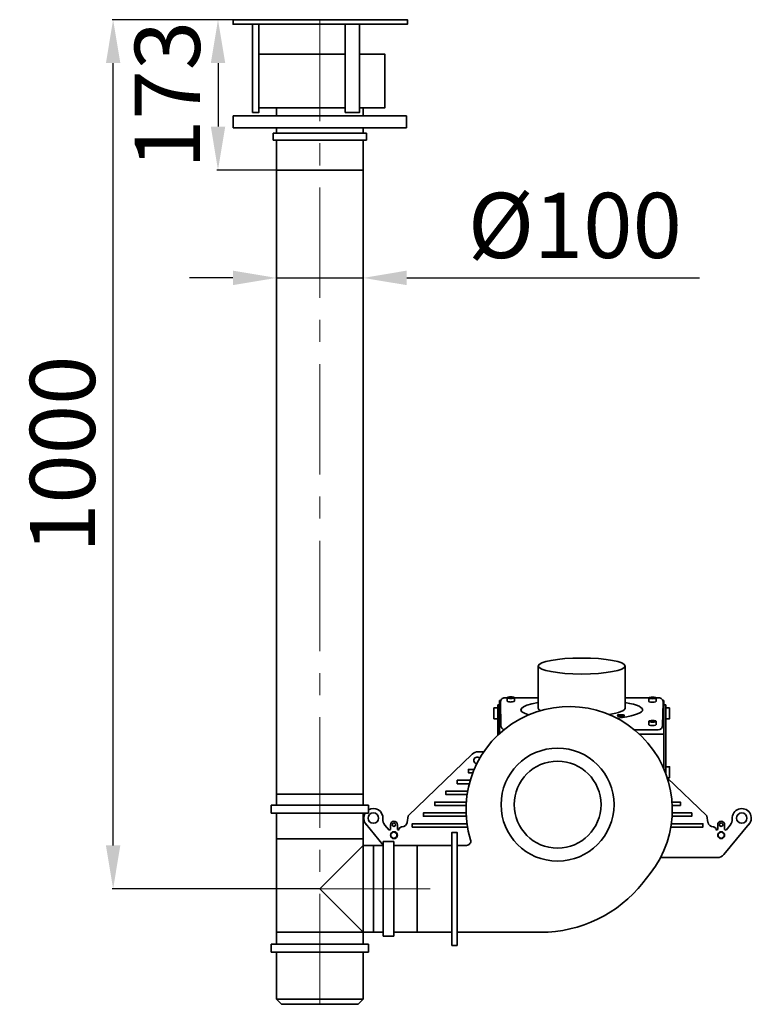
# Model space of a CAD drawing. Units: millimetres. Extents: x -327 to 515, y -3 to 1130.
import ezdxf

# ---------------------------------------------------------------- set-up
doc = ezdxf.new("R2010")
doc.units = ezdxf.units.MM
doc.linetypes.add('CENTERX2', pattern=[101.6, 63.5, -12.7, 12.7, -12.7])
for name, color, linetype, lineweight in [('középvonal', 4, 'CENTERX2', 15), ('SOLARONICS_', 7, 'Continuous', 35), ('SOLARONICS_méretek', 3, 'Continuous', 15)]:
    doc.layers.add(name, color=color, linetype=linetype, lineweight=lineweight)
doc.styles.get("Standard").update_dxf_attribs({"font": 'arial.ttf'})
doc.dimstyles.new('ISO_R&D aucun', dxfattribs={"dimscale": 0, "dimtxt": 75, "dimasz": 50, "dimexe": 1.25, "dimexo": 0, "dimgap": 20, "dimtad": 1, "dimtoh": 1, "dimdec": 0, "dimlfac": -1, "dimdsep": 46, "dimtxsty": 'Standard', "dimcen": 2.5, "dimclrd": 256, "dimclre": 256, "dimclrt": 7, "dimadec": 0, "dimazin": 0, "dimtfac": 1, "dimtdec": 0, "dimtmove": 0, "dimatfit": 3, "dimfxl": 1, "dimtolj": 1, "dimtzin": 0, "dimarcsym": 0})

# ---------------------------------------------------------------- blocks, each defined once
blk = doc.blocks.new('50_vent')
for p, q in [((-65, -5.9), (65, -5.9)), ((-50, -5.9), (-50, -102.1)), ((50, -5.9), (50, -16.7)), ((7.1, -219.8), (17.7, -228.2))]:
    blk.add_line(p, q)
blk.add_lwpolyline([(-65, -5.9), (65, -5.9), (65, 0), (-65, 0)], close=True)
for radius in [65, 50]:
    blk.add_circle((96.9, -121.6), radius)
for centre, radius, start, end in [((91.1, -134.9), 118.7, 231.7482, 106.9932), ((55, -16.7), 5, 180, 286.9932), ((100, -102.1), 150, 180, 231.7482)]:
    blk.add_arc(centre, radius, start, end)
blk = doc.blocks.new('HPL_36_50_head')
for p, q in [((-50, 62.4), (-50, 71.7)), ((50, 62.4), (50, 71.7)), ((-99.8, 62.4), (0, 62.4)), ((-99.8, 48.7), (-99.8, 62.4)), ((99.8, 62.4), (0, 62.4)), ((99.8, 48.7), (99.8, 62.4)), ((0, 48.7), (-99.8, 48.7)), ((-50, 42.5), (-50, 48.7)), ((0, 48.7), (99.8, 48.7)), ((50, 42.5), (50, 48.7)), ((-53.8, 42.5), (0, 42.5)), ((-53.8, 34.4), (-53.8, 42.5)), ((0, 34.4), (-53.8, 34.4)), ((-50, 0), (-50, 34.4)), ((53.8, 42.5), (0, 42.5)), ((0, 34.4), (53.8, 34.4)), ((50, 0), (50, 34.4)), ((53.8, 34.4), (53.8, 42.5)), ((-50, 0), (0, 0)), ((50, 0), (0, 0))]:
    blk.add_line(p, q)
for points in [[(-99.8, 173), (100.9, 173), (100.9, 167.8), (-99.8, 167.8)], [(-70, 167.8), (-77.3, 167.8), (-77.3, 66.4), (-70, 66.4)], [(45.8, 167.8), (29.2, 167.8), (29.2, 66.4), (45.8, 66.4)]]:
    blk.add_lwpolyline(points, close=True)
for points in [[(29.2, 71.7), (-70, 71.7), (-70, 133.3), (29.2, 133.3)], [(45.8, 133.3), (75, 133.3), (75, 71.7), (45.8, 71.7)]]:
    blk.add_lwpolyline(points)
blk = doc.blocks.new('*D17')
at = {"layer": 'Defpoints', "color": 0}
for p in [(-219.8, 1130), (-81.8, 1130), (18, 130)]:
    blk.add_point(p, dxfattribs=at)
at = {"layer": 'SOLARONICS_méretek', "lineweight": -2}
for p, q in [((-81.8, 1130), (-221, 1130)), ((-219.8, 180), (-219.8, 1080)), ((18, 130), (-221, 130))]:
    blk.add_line(p, q, dxfattribs=at)
at = {"layer": 'SOLARONICS_méretek'}
for points in [[(-228.1, 1080), (-211.5, 1080), (-219.8, 1130)], [(-228.1, 180), (-211.5, 180), (-219.8, 130)]]:
    blk.add_solid(points, dxfattribs=at)
at = {"layer": 'SOLARONICS_méretek', "color": 7, "insert": (-278.1, 630), "char_height": 75, "attachment_point": 5, "rotation": 90}
blk.add_mtext('\\A1;1000', dxfattribs=at)
blk = doc.blocks.new('*D15')
at = {"layer": 'Defpoints', "color": 0}
for p in [(-81.8, 1130), (-99.1, 957), (-32, 957)]:
    blk.add_point(p, dxfattribs=at)
at = {"layer": 'SOLARONICS_méretek', "lineweight": -2}
for p, q in [((-81.8, 1130), (-100.3, 1130)), ((-99.1, 1080), (-99.1, 1007)), ((-32, 957), (-100.3, 957))]:
    blk.add_line(p, q, dxfattribs=at)
at = {"layer": 'SOLARONICS_méretek'}
for points in [[(-107.4, 1080), (-90.8, 1080), (-99.1, 1130)], [(-107.4, 1007), (-90.8, 1007), (-99.1, 957)]]:
    blk.add_solid(points, dxfattribs=at)
at = {"layer": 'SOLARONICS_méretek', "color": 7, "insert": (-157.4, 1043.5), "char_height": 75, "attachment_point": 5, "rotation": 90}
blk.add_mtext('\\A1;173', dxfattribs=at)
blk = doc.blocks.new('*D16')
at = {"layer": 'Defpoints', "color": 0}
for p in [(-32, 833.6), (68, 833.6), (68, 832.9)]:
    blk.add_point(p, dxfattribs=at)
at = {"layer": 'SOLARONICS_méretek', "lineweight": -2}
for p, q in [((-82, 832.9), (-132, 832.9)), ((-32, 833.6), (-32, 831.7)), ((-32, 832.9), (68, 832.9)), ((68, 833.6), (68, 831.7)), ((118, 832.9), (455, 832.9))]:
    blk.add_line(p, q, dxfattribs=at)
at = {"layer": 'SOLARONICS_méretek'}
for points in [[(-82, 841.3), (-82, 824.6), (-32, 832.9)], [(118, 841.3), (118, 824.6), (68, 832.9)]]:
    blk.add_solid(points, dxfattribs=at)
at = {"layer": 'SOLARONICS_méretek', "color": 7, "insert": (311.5, 893.3), "char_height": 75, "attachment_point": 5}
blk.add_mtext('\\A1;%%c100', dxfattribs=at)
blk = doc.blocks.new('T_100')
for p, q in [((-162, 96.2), (-162, 108.8)), ((-162, 108.8), (-112, 108.8)), ((-62, 108.8), (-112, 108.8)), ((-62, 96.2), (-62, 108.8)), ((-112, 96.2), (-167.9, 96.2)), ((-167.9, 96.2), (-167.9, 87.1)), ((-112, 96.2), (-56.1, 96.2)), ((-56.1, 96.2), (-56.1, 87.1)), ((-167.9, 87.1), (-112, 87.1)), ((-162, -63.7), (-162, 87.1)), ((-56.1, 87.1), (-112, 87.1)), ((-62, -63.7), (-62, 87.1)), ((-112, 57.5), (-162, 57.5)), ((-112, 57.5), (-62, 57.5)), ((-62, 50), (-112, 0)), ((-62, 50), (-38.9, 50)), ((-50.2, 50), (-50.2, -50)), ((-38.9, 54.6), (-26.8, 54.6)), ((-38.9, 0), (-38.9, 54.6)), ((-26.8, 54.6), (-26.8, 0)), ((-26.8, 50), (0, 50)), ((0, 50), (0, -50)), ((-62, -50), (-112, 0)), ((-38.9, 0), (-38.9, -54.6)), ((-26.8, -54.6), (-26.8, 0)), ((-112, -49.9), (-162, -49.9)), ((-112, -49.9), (-62, -49.9)), ((-38.9, -50), (-62, -50)), ((-38.9, -54.6), (-26.8, -54.6)), ((0, -50), (-26.8, -50)), ((-112, -63.7), (-167.9, -63.7)), ((-167.9, -63.7), (-167.9, -72.8)), ((-112, -63.7), (-56.1, -63.7)), ((-56.1, -63.7), (-56.1, -72.8)), ((-167.9, -72.8), (-112, -72.8)), ((-162, -126.9), (-162, -72.8)), ((-56.1, -72.8), (-112, -72.8)), ((-62, -126.9), (-62, -72.8)), ((-112, -126.9), (-162, -126.9)), ((-162, -126.9), (-156, -132.8)), ((-156, -132.8), (-112, -132.8)), ((-112, -126.9), (-62, -126.9)), ((-68, -132.8), (-112, -132.8)), ((-62, -126.9), (-68, -132.8))]:
    blk.add_line(p, q)

msp = doc.modelspace()

# ---------------------------------------------------------------- linework, layer by layer
at = {"layer": 'középvonal', "ltscale": 2}
for p, q in [((18, -2.8), (18, 1130)), ((18, 130), (170, 130))]:
    msp.add_line(p, q, dxfattribs=at)
at = {"layer": 'SOLARONICS_'}
for p, q in [((-32, 238.8), (-32, 957)), ((68, 238.8), (68, 957)), ((269.4, 337.9), (269.4, 386.4)), ((369.4, 337.9), (369.4, 386.4)), ((224.9, 341.6), (222.7, 341.6)), ((222.7, 341.6), (222.7, 306.7)), ((226.2, 346.6), (224.9, 346.6)), ((224.9, 346.6), (224.9, 308.8)), ((226.3, 317.9), (225.8, 344.6)), ((230.8, 349.7), (233.8, 349.7)), ((233.7, 345.8), (233.7, 349.9)), ((241.8, 349.7), (269.4, 349.7)), ((241.9, 345.9), (241.9, 349.9)), ((397, 349.7), (369.4, 349.7)), ((396.7, 345.6), (396.6, 349.7)), ((404.9, 345.7), (404.9, 349.7)), ((408, 349.7), (405.1, 349.7)), ((412.5, 317.9), (413, 344.6)), ((412.6, 346.6), (413.9, 346.6)), ((413.9, 346.6), (413.9, 268.2)), ((413.9, 341.6), (416.1, 341.6)), ((416.1, 341.6), (416.1, 262.8)), ((396.7, 318.7), (396.6, 322.8)), ((404.9, 318.8), (404.9, 322.8)), ((380.1, 313), (407.5, 313)), ((386, 307.9), (413.9, 307.9)), ((119.8, 214), (193.4, 285)), ((206.8, 287.8), (200.3, 287.8)), ((463.3, 214), (417.8, 257.9)), ((70.9, 204.7), (91.1, 180.4)), ((118.5, 206.2), (119.8, 214)), ((464.6, 206.2), (463.3, 214)), ((512.2, 204.7), (483, 169.5)), ((92.9, 203.4), (97.7, 197.5)), ((99.3, 198.3), (97.7, 197.5)), ((99.3, 203.8), (99.3, 198.3)), ((103.3, 195.8), (99.8, 193.8)), ((99.8, 193.8), (99.8, 189.8)), ((103.3, 195.8), (106.8, 193.8)), ((106.8, 193.8), (106.8, 189.8)), ((107.3, 203.8), (107.3, 198.3)), ((107.3, 198.3), (108.9, 197.5)), ((108.9, 199.5), (111.9, 201.3)), ((108.9, 197.5), (108.9, 199.5)), ((111.9, 201.3), (112.6, 201.3)), ((471.2, 201.3), (470.6, 201.3)), ((474.2, 199.5), (471.2, 201.3)), ((474.2, 197.5), (474.2, 199.5)), ((475.8, 198.3), (474.2, 197.5)), ((475.8, 203.8), (475.8, 198.3)), ((479.8, 195.8), (476.3, 193.8)), ((476.3, 193.8), (476.3, 189.8)), ((479.8, 195.8), (483.3, 193.8)), ((483.3, 193.8), (483.3, 189.8)), ((483.8, 203.8), (483.8, 198.3)), ((483.8, 198.3), (485.4, 197.5)), ((490.3, 203.4), (485.4, 197.5)), ((99.8, 189.8), (103.3, 187.8)), ((106.8, 189.8), (103.3, 187.8)), ((476.3, 189.8), (479.8, 187.8)), ((483.3, 189.8), (479.8, 187.8)), ((170, 180), (130, 180)), ((130, 80), (130, 180)), ((475.3, 165.9), (410, 165.9)), ((170, 80), (130, 80))]:
    msp.add_line(p, q, dxfattribs=at)
for points in [[(218.3, 338.3), (222.7, 338.3), (222.7, 325.8), (218.3, 325.8)], [(420.5, 338.3), (416.1, 338.3), (416.1, 325.8), (420.5, 325.8)]]:
    msp.add_lwpolyline(points, close=True, dxfattribs=at)
for points in [[(194.1, 263.5), (189, 263.5), (189, 267.4), (195.6, 267.4)], [(417.9, 257.8), (420.5, 257.8), (420.5, 270.4), (416.1, 270.4), (416.1, 262.8)], [(190.1, 251), (176.1, 251), (176.1, 254.9), (191.2, 254.9)], [(187.5, 238.5), (163.2, 238.5), (163.2, 242.4), (188.2, 242.4)], [(186.4, 226), (150.2, 226), (150.2, 229.9), (186.6, 229.9)], [(423.5, 226), (432.9, 226), (432.9, 229.9), (423.3, 229.9)], [(186.5, 213.5), (137.3, 213.5), (137.3, 217.4), (186.3, 217.4)], [(423.4, 213.5), (445.9, 213.5), (445.9, 217.4), (423.6, 217.4)], [(188, 201), (124.3, 201), (124.3, 204.9), (187.4, 204.9)], [(421.9, 201), (458.8, 201), (458.8, 204.9), (422.5, 204.9)]]:
    msp.add_lwpolyline(points, dxfattribs=at)
for centre, radius in [((79.6, 211.4), 6), ((503.5, 211.4), 6), ((103.3, 203.8), 2), ((479.8, 203.8), 2), ((103.3, 191.8), 4), ((479.8, 191.8), 4)]:
    msp.add_circle(centre, radius, dxfattribs=at)
for centre, radius, start, end in [((230.8, 344.7), 5, 90, 181.0472), ((408, 344.7), 5, 358.9528, 90), ((231.3, 318), 5, 181.0472, 254.8476), ((407.5, 318), 5, 270, 358.9528), ((200.3, 277.8), 10, 90, 133.9965), ((199.3, 277.7), 4, 44.4406, 259.1995), ((79.6, 211.4), 11, 148.8903, 221.5147), ((79.6, 211.4), 11, 355.442, 121.2697), ((503.5, 211.4), 11, 318.4853, 184.558), ((100.5, 209.8), 10, 175.442, 219.7233), ((103.3, 203.8), 4, 0, 180), ((112.6, 207.3), 6, 270, 350.0626), ((470.6, 207.3), 6, 189.9374, 270), ((479.8, 203.8), 4, 0, 180), ((482.6, 209.8), 10, 320.2767, 4.558), ((475.3, 175.9), 10, 270, 320.2767)]:
    msp.add_arc(centre, radius, start, end, dxfattribs=at)
for centre, major_axis, ratio in [((319.4, 386.4), (-50, 0), 0.184128), ((237.8, 349.9), (-4.11, 0), 0.224332), ((400.7, 349.7), (-4.11, 0), 0.224332), ((364.3, 329.4), (-4.11, 0), 0.224332), ((400.7, 322.8), (-4.11, 0), 0.224332)]:
    msp.add_ellipse(centre, major_axis=major_axis, ratio=ratio, dxfattribs=at)
for centre, major_axis, ratio, start_param, end_param in [((237.8, 345.9), (-4.11, 0), 0.224332, 6.173863, 9.424778), ((319.4, 336), (-70.1, 0), 0.169958, 5.505973, 6.790964), ((319.4, 336), (-70.1, 0), 0.169958, 8.471502, 10.201991), ((400.7, 345.7), (-4.11, 0), 0.224332, 6.173863, 9.424778), ((319.4, 337.9), (-50, 0), 0.184128, 0, 0.311607), ((319.4, 337.9), (-50, 0), 0.184128, 2.242564, 3.141593), ((400.7, 318.8), (-4.11, 0), 0.224332, 6.173863, 9.424778)]:
    msp.add_ellipse(centre, major_axis=major_axis, ratio=ratio, start_param=start_param, end_param=end_param, dxfattribs=at)

# ---------------------------------------------------------------- block references
for name, p in [('HPL_36_50_head', (18, 957)), ('T_100', (130, 130))]:
    msp.add_blockref(name, p, dxfattribs=at)
at = {"layer": 'SOLARONICS_', "rotation": 90}
msp.add_blockref('50_vent', (170, 130), dxfattribs=at)

# ---------------------------------------------------------------- dimensions: what is measured, and where the dimension line sits
at = {"layer": 'SOLARONICS_méretek'}
for base, p1, p2, picture, middle in [((-219.8, 1130), (18, 130), (-81.8, 1130), '*D17', (-219.8, 630)), ((-99.1, 957), (-81.8, 1130), (-32, 957), '*D15', (-99.1, 1043.5))]:
    dim = msp.add_linear_dim(base=base, p1=p1, p2=p2, angle=90, dimstyle='ISO_R&D aucun', override={"dimscale": 1}, dxfattribs=at)
    dim.commit()
    dim.dimension.update_dxf_attribs({"geometry": picture, "text_midpoint": middle, "dimtype": 160})
dim = msp.add_linear_dim(base=(68, 832.9), p1=(-32, 833.6), p2=(68, 833.6), dimstyle='ISO_R&D aucun', override={"dimscale": 1, "dimpost": '%%c<>'}, dxfattribs=at)
dim.commit()
dim.dimension.update_dxf_attribs({"geometry": '*D16', "text_midpoint": (311.5, 832.9), "dimtype": 160})

doc.saveas('drawing.dxf')
